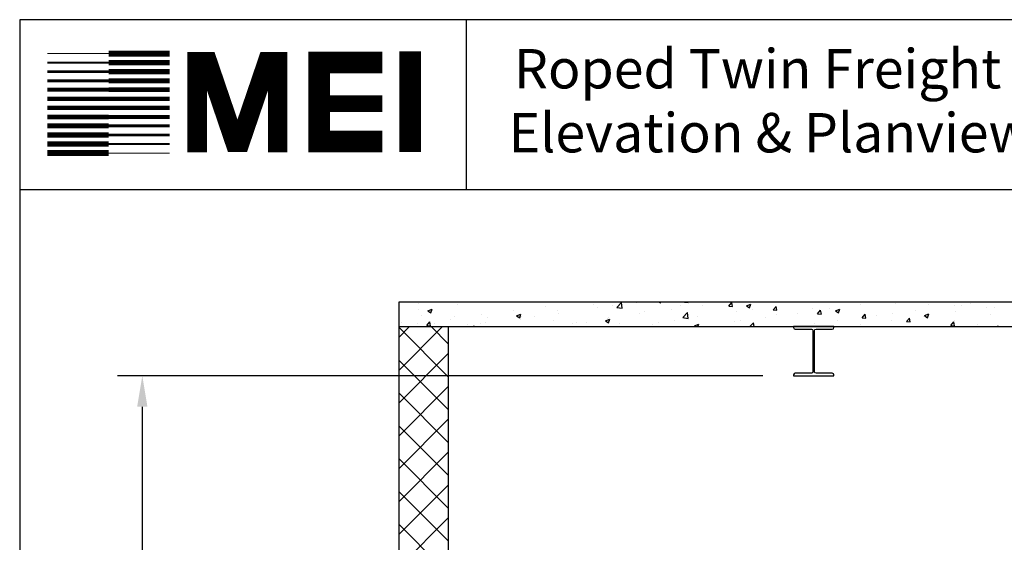
# Model space of a CAD drawing. Extents: x 1081 to 1501, y 255 to 788.
# Drawn here: x 1081 to 1240, y 703 to 788 of the extents above; entities that cross this region are included whole.
import ezdxf

# ---------------------------------------------------------------- set-up
doc = ezdxf.new("R2010")
doc.units = 0
doc.header["$LTSCALE"] = 80
doc.header["$MEASUREMENT"] = 0
doc.header["$PDMODE"] = 34
doc.layers.get('0').update_dxf_attribs({"linetype": 'CONTINUOUS'})
doc.layers.get('DEFPOINTS').update_dxf_attribs({"linetype": 'CONTINUOUS'})
doc.styles.add('ROMAND', font='arialbd.ttf')
doc.styles.add('ROMANS', font='ROMANS.SHX')
doc.dimstyles.new('MEI', dxfattribs={"dimtxt": 4.25, "dimasz": 5, "dimexe": 2, "dimexo": 2.5, "dimgap": 3.75, "dimtad": 0, "dimdec": 4, "dimzin": 3, "dimdsep": 46, "dimlunit": 4, "dimtxsty": 'ROMANS', "dimcen": 4.25, "dimadec": 0, "dimazin": 0, "dimtfac": 1, "dimtdec": 4, "dimtofl": 0, "dimtmove": 0, "dimatfit": 3, "dimfxl": 1, "dimfrac": 2, "dimtolj": 1, "dimtzin": 0, "dimarcsym": 0})

# ---------------------------------------------------------------- blocks, each defined once
blk = doc.blocks.new('*D3')
at = {"color": 0, "lineweight": -2, "transparency": 16777216}
for p, q in [((1201.33, 730.15), (1097.08, 730.15)), ((1101.08, 725.15), (1101.08, 671.42)), ((1101.08, 561.15), (1101.08, 614.89)), ((1150.59, 556.15), (1097.08, 556.15))]:
    blk.add_line(p, q, dxfattribs=at)
at = {"color": 0, "transparency": 16777216}
for points in [[(1100.25, 725.15), (1101.91, 725.15), (1101.08, 730.15)], [(1100.25, 561.15), (1101.91, 561.15), (1101.08, 556.15)]]:
    blk.add_solid(points, dxfattribs=at)
at = {"layer": 'DEFPOINTS', "color": 0, "transparency": 16777216}
for p in [(1101.08, 730.15), (1206.33, 730.15), (1155.59, 556.15)]:
    blk.add_point(p, dxfattribs=at)
at = {"color": 0, "transparency": 16777216, "insert": (1101.08, 643.15), "char_height": 4, "attachment_point": 5, "rotation": 90, "style": 'ROMANS'}
blk.add_mtext('\\A1;14\'-6" CLEAR\\POVERHEAD', dxfattribs=at)

msp = doc.modelspace()

# ---------------------------------------------------------------- hatches: boundary and pattern name
h = msp.add_hatch()
h.set_pattern_fill('AR-CONC', color=256, style=0)
h.set_pattern_definition([(50, (27.1033, 0), (7.172602, -0.627521), [0.75, -8.25]), (355, (27.103, 0), (-1.387513, 7.52192), [0.6, -6.6]), (100.4514, (27.701, -0.052), (5.785094, 6.894395), [0.637402, -7.01142]), (46.1842, (27.103, 2), (10.67241, -1.65519), [1.125, -12.375]), (96.6356, (27.993, 1.862), (9.34663, 9.74118), [0.9561, -10.51713]), (351.1842, (27.103, 2), (9.34662, 9.74119), [0.9, -9.9]), (21, (28.1033, 1.5), (5.96907, -4.02619), [0.75, -8.25]), (326, (28.103, 1.5), (2.433153, 7.2515), [0.6, -6.6]), (71.4514, (28.601, 1.1645), (8.402226, 3.225305), [0.637402, -7.01142]), (37.5, (27.1033, 0), (0.1215986, 3.3289385), [0, -6.52, 0, -6.7, 0, -6.625]), (7.5, (27.1033, 0), (2.630695, 3.944117), [0, -3.82, 0, -6.37, 0, -2.525]), (327.5, (24.8733, 0), (5.3382244, -0.2255487), [0, -2.5, 0, -7.8, 0, -10.35]), (317.5, (23.8733, 0), (5.831862, 1.00105), [0, -3.25, 0, -5.18, 0, -7.35])])
h.paths.add_polyline_path([(1142.57677, 742.08388), (1142.57677, 738.08388), (1276.57677, 738.08388), (1276.57677, 742.08388)])
h = msp.add_hatch()
h.set_pattern_fill('ANSI37', color=256, scale=30, style=0)
h.set_pattern_definition([(45, (13.7495, 0), (-2.65165, 2.65165), []), (135, (13.7495, 0), (-2.65165, -2.65165), [])])
h.paths.add_polyline_path([(1268.57677, 655.15388), (1276.57677, 655.15388), (1276.57677, 738.08388), (1268.57677, 738.08388)])
h.paths.add_polyline_path([(1268.57677, 406.15388), (1276.57677, 406.15388), (1276.57677, 552.15388), (1268.57677, 552.15388)])
h.paths.add_polyline_path([(1142.57677, 505.15388), (1150.57677, 505.15388), (1150.57677, 556.15388), (1150.57677, 738.08388), (1142.57677, 738.08388)])

# ---------------------------------------------------------------- linework, layer by layer
at = {"ltscale": 10}
for p, q in [((1492.90018, 787.65968), (1081.26959, 787.65968)), ((1153.47253, 760.1901), (1153.47253, 787.65968)), ((1492.90018, 760.1901), (1081.26959, 760.1901)), ((1142.57677, 505.15388), (1142.57677, 742.08388)), ((1142.57677, 742.08388), (1276.57677, 742.08388)), ((1142.57677, 738.08388), (1276.57677, 738.08388)), ((1150.57677, 556.15388), (1150.57677, 738.08388))]:
    msp.add_line(p, q, dxfattribs=at)
msp.add_lwpolyline([(1492.90018, 254.96126), (1492.90018, 787.65968), (1081.26959, 787.65968), (1081.26959, 254.96126)], close=True, dxfattribs=at)
for points, const_width in [([(1144.35668, 766.26814), (1144.35668, 782.54222)], 3.49483), ([(1095.62573, 782.18522), (1085.76292, 782.18522)], 0.16075), ([(1095.62573, 782.18522), (1105.48855, 782.18522)], 0.96449), ([(1122.96201, 766.21638), (1122.96201, 780.8652), (1121.30247, 780.8652), (1116.87705, 767.87474), (1116.04728, 767.87474), (1111.62186, 780.8652), (1109.96233, 780.8652), (1109.96233, 766.21638)], 3.15408), ([(1139.85808, 767.99952), (1129.65076, 767.99952), (1129.65076, 780.75321), (1139.85808, 780.75321)], 3.49483), ([(1095.62573, 780.72383), (1085.76292, 780.72383)], 0.3215), ([(1095.62573, 780.72383), (1105.48855, 780.72383)], 0.88412), ([(1095.62573, 779.26243), (1105.48855, 779.26243)], 0.84393), ([(1095.62573, 777.80128), (1085.76292, 777.80128)], 0.48225), ([(1095.62573, 779.26243), (1085.76292, 779.26243)], 0.40187), ([(1095.62573, 777.80128), (1105.48855, 777.80128)], 0.80374), ([(1095.62573, 776.33989), (1085.76292, 776.33989)], 0.64299), ([(1095.62573, 776.33989), (1105.48855, 776.33989)], 0.76356), ([(1095.62573, 774.87849), (1085.76292, 774.87849)], 0.68318), ([(1095.62573, 774.87849), (1105.48855, 774.87849)], 0.72337), ([(1129.65076, 774.09271), (1139.85808, 774.09271)], 2.68833), ([(1095.62573, 773.4171), (1085.76292, 773.4171)], 0.72337), ([(1095.62573, 773.4171), (1105.48855, 773.4171)], 0.68318), ([(1095.62573, 771.95571), (1085.76292, 771.95571)], 0.76356), ([(1095.62573, 771.95571), (1105.48855, 771.95571)], 0.64299), ([(1095.62573, 770.49431), (1085.76292, 770.49431)], 0.80374), ([(1095.62573, 770.49431), (1105.48855, 770.49431)], 0.48225), ([(1095.62573, 769.03316), (1085.76292, 769.03316)], 0.84393), ([(1095.62573, 769.03316), (1105.48855, 769.03316)], 0.40187), ([(1095.62573, 767.57177), (1085.76292, 767.57177)], 0.88412), ([(1095.62573, 767.57177), (1105.48855, 767.57177)], 0.3215), ([(1095.62573, 766.11037), (1085.76292, 766.11037)], 0.96449), ([(1095.62573, 766.11037), (1105.48855, 766.11037)], 0.16075)]:
    msp.add_lwpolyline(points, dxfattribs=dict(at, const_width=const_width))
msp.add_lwpolyline([(1206.57927, 737.68388), (1209.20427, 737.68388, -0.414213562), (1209.45427, 737.43388), (1209.45427, 730.80388, -0.414213562), (1209.20427, 730.55388), (1206.57927, 730.55388, 0.414213562), (1206.32927, 730.30388), (1206.32927, 730.15388), (1212.82427, 730.15388), (1212.82427, 730.30388, 0.414213562), (1212.57427, 730.55388), (1209.94927, 730.55388, -0.414213562), (1209.69927, 730.80388), (1209.69927, 737.43388, -0.414213562), (1209.94927, 737.68388), (1212.57427, 737.68388, 0.414213562), (1212.82427, 737.93388), (1212.82427, 738.08388), (1206.32927, 738.08388), (1206.32927, 737.93388, 0.414213562)], format="xyb", close=True, dxfattribs=at)

# ---------------------------------------------------------------- texts
at = {"ltscale": 10, "style": 'ROMAND'}
for s, p in [('Roped Twin Freight', (1161.134, 776.56158)), (' Elevation & Planview ', (1158.32789, 766.22901))]:
    msp.add_text(s, height=6.3537314, dxfattribs=at).set_placement(p)

# ---------------------------------------------------------------- dimensions: what is measured, and where the dimension line sits
at = {"color": 1}
dim = msp.add_linear_dim(base=(1101.08134, 730.15388), p1=(1155.58791, 556.15388), p2=(1206.32927, 730.15388), angle=90, text='<> CLEAR\\POVERHEAD', dimstyle='MEI', override={"dimscale": 2, "dimtxt": 2, "dimasz": 2.5}, dxfattribs=at)
dim.commit()
dim.dimension.update_dxf_attribs({"geometry": '*D3', "text_midpoint": (1101.08134, 643.15388)})

doc.saveas('drawing.dxf')
